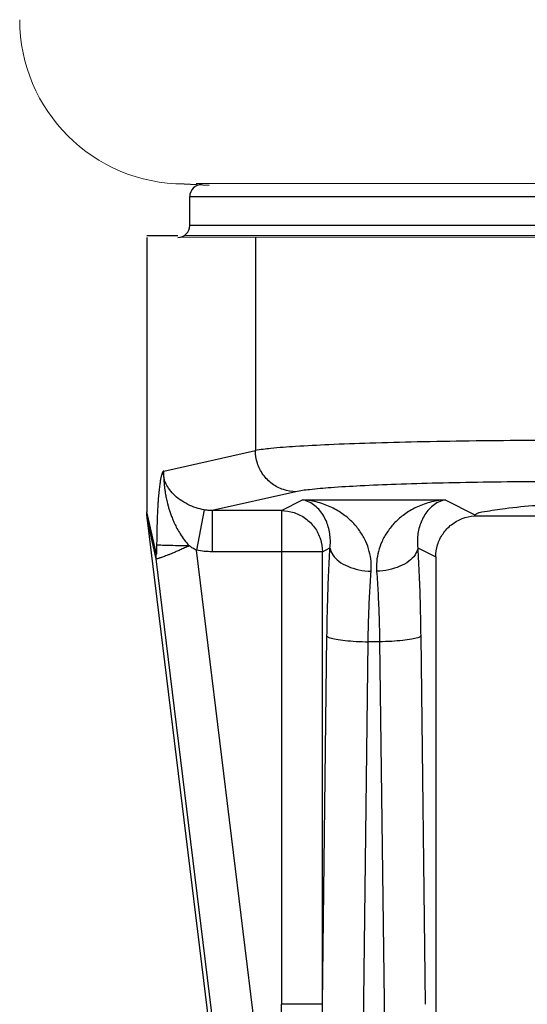
# Model space of a CAD drawing. Extents: x -96 to 4, y 19 to 232.
# Drawn here: x -76 to -76, y 220 to 221 of the extents above; entities that cross this region are included whole.
import ezdxf

# ---------------------------------------------------------------- set-up
doc = ezdxf.new("R2010")
doc.units = 0
doc.header["$MEASUREMENT"] = 0
doc.layers.get('0').update_dxf_attribs({"color": 2, "linetype": 'CONTINUOUS'})

msp = doc.modelspace()

# ---------------------------------------------------------------- linework, layer by layer
at = {"color": 0}
msp.add_line((-75.87809, 220.88068), (-75.85914, 220.87982), dxfattribs=at)
at = {"color": 7, "lineweight": 20}
for p, q in [((-75.86883, 220.88096), (-74.67839, 220.88096)), ((-75.88142, 220.84015), (-74.67637, 220.84015)), ((-75.87801, 220.84144), (-74.67978, 220.84144))]:
    msp.add_line(p, q, dxfattribs=at)
at = {"color": 7}
for p, q in [((-75.87381, 220.84907), (-75.87381, 220.87116)), ((-75.87381, 220.87116), (-74.68398, 220.87116)), ((-74.68398, 220.84907), (-75.87381, 220.84907)), ((-75.88285, 220.84127), (-75.90645, 220.84127)), ((-75.90645, 220.84003), (-75.90645, 220.63136)), ((-75.82395, 220.84003), (-75.82395, 220.67787)), ((-75.89364, 220.66221), (-75.82395, 220.67787)), ((-75.79315, 220.64652), (-75.85672, 220.63224)), ((-75.8042, 220.63224), (-75.788, 220.64033)), ((-75.788, 220.64033), (-75.67974, 220.64033)), ((-75.67974, 220.64033), (-75.65701, 220.62898)), ((-75.89921, 220.59914), (-75.90645, 220.63136)), ((-75.86294, 220.63276), (-75.86873, 220.60202)), ((-75.85672, 220.63224), (-75.85672, 220.60089)), ((-75.8042, 220.63224), (-75.85672, 220.63224)), ((-75.8042, 220.63224), (-75.8042, 220.25658)), ((-75.65742, 220.62819), (-75.40441, 220.62819)), ((-75.79295, 219.70383), (-75.90606, 220.625)), ((-75.89942, 220.59549), (-75.90606, 220.625)), ((-75.77294, 220.60089), (-75.76722, 220.60375)), ((-75.70052, 220.60375), (-75.6868, 220.5969)), ((-75.76323, 219.74273), (-75.86873, 220.60202)), ((-75.77294, 220.60089), (-75.85672, 220.60089)), ((-75.77294, 220.25658), (-75.77294, 220.60089)), ((-75.6868, 220.5969), (-75.6868, 220.04928)), ((-75.79425, 219.73893), (-75.89942, 220.59549)), ((-75.77294, 220.25658), (-75.7695, 220.53677)), ((-75.69825, 220.53677), (-75.6948, 220.25658)), ((-75.74664, 219.84895), (-75.73824, 220.5324)), ((-75.7295, 220.5324), (-75.73824, 220.5324)), ((-75.7295, 220.5324), (-75.7211, 219.84895)), ((-75.77294, 220.25658), (-75.8042, 220.25658))]:
    msp.add_line(p, q, dxfattribs=at)
at = {"color": 7, "lineweight": 20}
msp.add_arc((-75.87809, 221.00568), 0.125, 180, 270, dxfattribs=at)
at = {"color": 7}
for centre, start, end in [((-75.86478, 220.87116), 90, 180), ((-75.88285, 220.84907), 270, 0)]:
    msp.add_arc(centre, 0.00904, start, end, dxfattribs=at)
for points, start_tangent, end_tangent in [([(-75.57754, 220.68563), (-75.61976, 220.68549), (-75.66137, 220.68508), (-75.70091, 220.68439), (-75.7369, 220.68345), (-75.76806, 220.68228), (-75.79342, 220.68093), (-75.81219, 220.67945), (-75.82395, 220.67787)], (-1, -0.000003), (-0.981238, -0.192802)), ([(-75.79315, 220.64652), (-75.80262, 220.64812), (-75.81117, 220.6526), (-75.81797, 220.65953), (-75.82238, 220.66823), (-75.82395, 220.67787)], (-0.999964, 0.00847), (-0.008178, 0.999967)), ([(-75.89364, 220.66221), (-75.89371, 220.6622), (-75.89378, 220.66216), (-75.89385, 220.66212), (-75.89392, 220.66207), (-75.89401, 220.662), (-75.89413, 220.66188), (-75.89427, 220.66169), (-75.89443, 220.66143), (-75.8946, 220.66109), (-75.89477, 220.66067), (-75.89496, 220.66016), (-75.89516, 220.65953), (-75.89537, 220.65878), (-75.8956, 220.65789), (-75.89583, 220.65685), (-75.89607, 220.65563), (-75.89631, 220.65422), (-75.89656, 220.65262), (-75.89681, 220.65082), (-75.89706, 220.64879), (-75.8973, 220.64651), (-75.89754, 220.64395), (-75.89778, 220.64112), (-75.898, 220.63799), (-75.89821, 220.63455), (-75.8984, 220.63076), (-75.89857, 220.62663), (-75.89872, 220.62212), (-75.89885, 220.6172), (-75.89894, 220.61178), (-75.89899, 220.60597)], (-0.926377, 0.376598), (-0.00385, -0.999993)), ([(-75.86294, 220.63276), (-75.86905, 220.63431), (-75.87532, 220.63692), (-75.88123, 220.64051), (-75.88623, 220.64473), (-75.88993, 220.64916), (-75.89231, 220.65355), (-75.89351, 220.6579), (-75.89365, 220.66221)], (-0.985097, 0.171998), (0.079658, 0.996822)), ([(-75.89364, 220.66221), (-75.89369, 220.66165), (-75.89372, 220.66092), (-75.89373, 220.66012), (-75.89371, 220.65922), (-75.89366, 220.65829), (-75.89361, 220.65749), (-75.89358, 220.65676), (-75.89353, 220.65604), (-75.89349, 220.6553), (-75.89343, 220.65452), (-75.89337, 220.65369), (-75.89329, 220.6528), (-75.89321, 220.65184), (-75.8931, 220.65079), (-75.89298, 220.64965), (-75.89282, 220.64838), (-75.89263, 220.64699), (-75.89239, 220.64543), (-75.89208, 220.6437), (-75.89171, 220.64182), (-75.89127, 220.63976), (-75.89073, 220.63751), (-75.89007, 220.63501), (-75.88923, 220.63226), (-75.88822, 220.62927), (-75.88699, 220.62601), (-75.88544, 220.62245), (-75.88353, 220.61861), (-75.88111, 220.61444), (-75.87803, 220.60999), (-75.87415, 220.60539)], (-0.062041, -0.998074), (0.685485, -0.728087)), ([(-75.57754, 220.65428), (-75.61444, 220.65415), (-75.65087, 220.65373), (-75.68549, 220.65304), (-75.71699, 220.6521), (-75.74426, 220.65093), (-75.76645, 220.64958), (-75.78288, 220.6481), (-75.79315, 220.64652)], (-1, -0.000003), (-0.975712, -0.219057)), ([(-75.65701, 220.62898), (-75.64989, 220.63148), (-75.63417, 220.6339), (-75.61022, 220.63619), (-75.57861, 220.63829), (-75.54006, 220.64016), (-75.49547, 220.64175), (-75.44587, 220.64302), (-75.39241, 220.64396), (-75.33633, 220.64453), (-75.2789, 220.64472)], (0.737708, 0.67512), (1, 0)), ([(-75.76722, 220.60375), (-75.76692, 220.60859), (-75.76722, 220.61358), (-75.76815, 220.61857), (-75.76974, 220.62342), (-75.772, 220.62802), (-75.77496, 220.63222), (-75.77862, 220.63584), (-75.78298, 220.63865), (-75.788, 220.64033)], (0.11917, 0.992874), (-0.983699, 0.179821)), ([(-75.73596, 220.58599), (-75.73601, 220.59347), (-75.73735, 220.60116), (-75.74009, 220.6088), (-75.74425, 220.61616), (-75.7499, 220.62307), (-75.75708, 220.62928), (-75.76583, 220.63451), (-75.77616, 220.63836), (-75.788, 220.64033)], (0.074922, 0.997189), (-0.997971, 0.063676)), ([(-75.67974, 220.64033), (-75.69158, 220.63836), (-75.70191, 220.63451), (-75.71066, 220.62928), (-75.71784, 220.62307), (-75.7235, 220.61616), (-75.72766, 220.6088), (-75.73039, 220.60116), (-75.73173, 220.59347), (-75.73178, 220.58599)], (-0.997971, -0.063676), (0.074921, -0.997189)), ([(-75.67974, 220.64033), (-75.68477, 220.63865), (-75.68913, 220.63584), (-75.69279, 220.63222), (-75.69574, 220.62802), (-75.69801, 220.62342), (-75.69959, 220.61857), (-75.70052, 220.61358), (-75.70082, 220.60859), (-75.70052, 220.60375)], (-0.983699, -0.179821), (0.11917, -0.992874)), ([(-75.90606, 220.625), (-75.90627, 220.62714), (-75.9064, 220.62926), (-75.90645, 220.63136)], (-0.121869, 0.992546), (0, 1)), ([(-75.85672, 220.63224), (-75.85985, 220.63236), (-75.86294, 220.63276)], (-0.999969, -0.0079), (-0.985091, 0.172036)), ([(-75.8042, 220.63224), (-75.79456, 220.63068), (-75.78586, 220.62621), (-75.77895, 220.61928), (-75.7745, 220.61056), (-75.77294, 220.60089)], (0.999993, -0.003813), (0.003791, -0.999993)), ([(-75.6868, 220.5969), (-75.68539, 220.60619), (-75.68129, 220.61464), (-75.67486, 220.62148), (-75.66666, 220.62612), (-75.65744, 220.62813)], (0, 1), (0.997975, 0.063603)), ([(-75.65744, 220.62813), (-75.65733, 220.62857), (-75.65701, 220.62898)], (0, 1), (0.737708, 0.67512)), ([(-75.87415, 220.60539), (-75.87785, 220.60374), (-75.88119, 220.60226), (-75.88419, 220.60096), (-75.88686, 220.59983), (-75.88922, 220.59887), (-75.89128, 220.59804), (-75.89307, 220.59735), (-75.8946, 220.59679), (-75.89591, 220.59631), (-75.89702, 220.59605), (-75.89789, 220.59563), (-75.89861, 220.59559), (-75.89911, 220.59549), (-75.89942, 220.59549)], (-0.909279, -0.416186), (-0.441109, -0.897453)), ([(-75.89899, 220.60597), (-75.899, 220.60476), (-75.89901, 220.60369), (-75.89902, 220.60276), (-75.89903, 220.60196), (-75.89905, 220.60128), (-75.89906, 220.60071), (-75.89908, 220.60024), (-75.8991, 220.59986), (-75.89912, 220.59956), (-75.89913, 220.59934), (-75.89915, 220.59919), (-75.89917, 220.5991), (-75.89919, 220.59909), (-75.89921, 220.59914)], (-0.003948, -0.999992), (-0.219188, 0.975683)), ([(-75.87415, 220.60539), (-75.88287, 220.60548), (-75.89035, 220.60562), (-75.8959, 220.60579), (-75.89899, 220.60597)], (-0.999975, 0.007066), (-0.994211, 0.107446)), ([(-75.86873, 220.60202), (-75.87143, 220.6035), (-75.87415, 220.60539)], (-0.901231, 0.43334), (-0.794488, 0.60728)), ([(-75.7695, 220.53677), (-75.76904, 220.56029), (-75.76828, 220.58286), (-75.76722, 220.60375)], (0.012326, 0.999924), (0.059935, 0.998202)), ([(-75.76722, 220.60375), (-75.76516, 220.59849), (-75.7605, 220.5937), (-75.75364, 220.58981), (-75.74521, 220.58716), (-75.73596, 220.58599)], (0.125431, -0.992102), (0.999168, -0.040794)), ([(-75.70052, 220.60375), (-75.70258, 220.59849), (-75.70725, 220.5937), (-75.7141, 220.58981), (-75.72253, 220.58716), (-75.73178, 220.58599)], (-0.125395, -0.992107), (-0.999168, -0.040794)), ([(-75.70052, 220.60375), (-75.69947, 220.58286), (-75.6987, 220.56029), (-75.69825, 220.53677)], (0.059934, -0.998202), (0.012326, -0.999924)), ([(-75.89942, 220.59549), (-75.89944, 220.5967), (-75.89937, 220.59792), (-75.89921, 220.59914)], (-0.045688, 0.998956), (0.15997, 0.987122)), ([(-75.85672, 220.60089), (-75.86276, 220.60118), (-75.86873, 220.60202)], (-1, -0.000046), (-0.982683, 0.185294)), ([(-75.73824, 220.5324), (-75.73778, 220.55124), (-75.73702, 220.56926), (-75.73596, 220.58599)], (0.015382, 0.999882), (0.074877, 0.997193)), ([(-75.73178, 220.58599), (-75.73072, 220.56926), (-75.72996, 220.55124), (-75.7295, 220.5324)], (0.074878, -0.997193), (0.015382, -0.999882)), ([(-75.7695, 220.53677), (-75.76734, 220.53549), (-75.76263, 220.53432), (-75.75579, 220.53336), (-75.74742, 220.53271), (-75.73824, 220.5324)], (0.525578, -0.850745), (0.999927, -0.012057)), ([(-75.69825, 220.53677), (-75.70041, 220.53549), (-75.70511, 220.53432), (-75.71195, 220.53336), (-75.72033, 220.53271), (-75.7295, 220.5324)], (-0.525578, -0.850745), (-0.999927, -0.012057)), ([(-75.74664, 219.84458), (-75.74971, 219.84512), (-75.75257, 219.84661), (-75.7552, 219.84885), (-75.75769, 219.85173), (-75.75997, 219.85506), (-75.76207, 219.85873), (-75.76403, 219.8627), (-75.7659, 219.86697), (-75.7677, 219.87156), (-75.76945, 219.87651), (-75.77119, 219.88188), (-75.77291, 219.88771), (-75.77463, 219.89406), (-75.77635, 219.90098), (-75.77808, 219.90851), (-75.77982, 219.91669), (-75.78155, 219.92556), (-75.78328, 219.93517), (-75.78501, 219.94557), (-75.78672, 219.95682), (-75.78843, 219.96899), (-75.79011, 219.98215), (-75.79178, 219.99641), (-75.79341, 220.01184), (-75.795, 220.02854), (-75.79654, 220.04661), (-75.79801, 220.06616), (-75.79939, 220.08732), (-75.80066, 220.11024), (-75.80179, 220.13509), (-75.80276, 220.16201), (-75.80352, 220.19108), (-75.80402, 220.2225), (-75.8042, 220.25658)], (-0.999959, 0.009027), (-0.000001, 1)), ([(-75.74664, 219.84895), (-75.74817, 219.84946), (-75.74959, 219.85092), (-75.7509, 219.85312), (-75.75212, 219.85596), (-75.75324, 219.85925), (-75.75427, 219.86286), (-75.75523, 219.86678), (-75.75614, 219.871), (-75.75701, 219.87553), (-75.75786, 219.88043), (-75.75869, 219.88573), (-75.75952, 219.8915), (-75.76034, 219.89778), (-75.76116, 219.90462), (-75.76198, 219.91206), (-75.7628, 219.92015), (-75.76361, 219.92893), (-75.76442, 219.93843), (-75.76522, 219.94872), (-75.76601, 219.95985), (-75.76679, 219.97189), (-75.76755, 219.98492), (-75.7683, 219.99902), (-75.76902, 220.01429), (-75.76972, 220.03082), (-75.77038, 220.0487), (-75.77099, 220.06806), (-75.77155, 220.089), (-75.77205, 220.11169), (-75.77247, 220.13629), (-75.77279, 220.16294), (-75.77299, 220.19172), (-75.77306, 220.22283), (-75.77294, 220.25658)], (-0.999986, -0.005225), (0.006087, 0.999981))]:
    msp.add_spline(points, degree=3, dxfattribs=dict(at, start_tangent=start_tangent, end_tangent=end_tangent))

doc.saveas('drawing.dxf')
